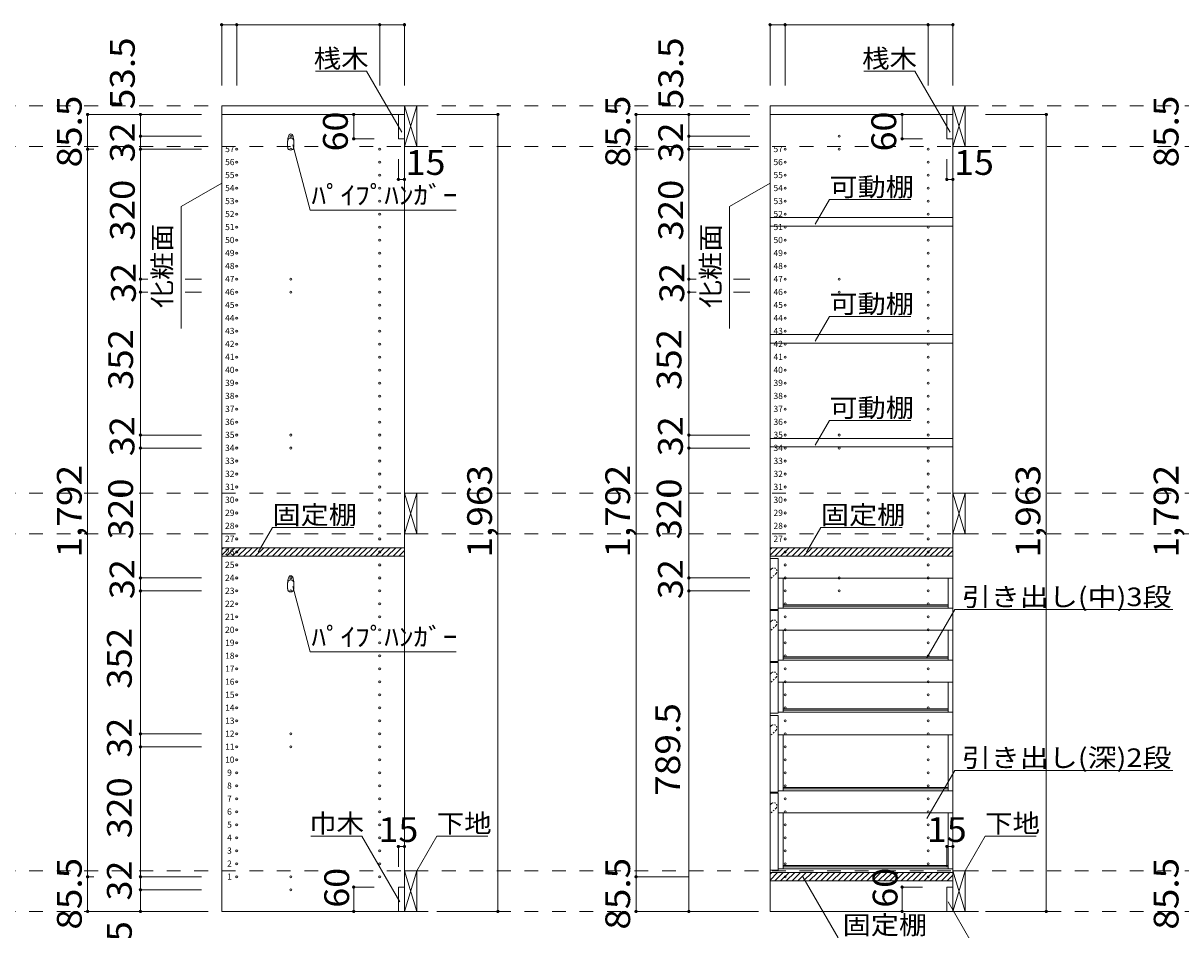
# Model space of a CAD drawing. Units: millimetres. Extents: x -20610 to 20390, y -15155 to 14445.
# Drawn here: x -2752 to 11498, y -8783 to 2384 of the extents above; entities that cross this region are included whole.
import ezdxf

# ---------------------------------------------------------------- set-up
doc = ezdxf.new("R2010")
doc.units = ezdxf.units.MM
doc.header["$LTSCALE"] = 100
doc.linetypes.add('JWW_DASHED1', pattern=[0.338667, 0.169333, -0.169333])
doc.linetypes.add('JWW_DASHED2', pattern=[3.386667, 1.693333, -1.693333])
for name, color, linetype in [('0-2', 7, 'Continuous'), ('0-8', 7, 'Continuous'), ('0-A_文字', 7, 'Continuous'), ('0-B_寸法', 7, 'Continuous'), ('0-E', 7, 'Continuous'), ('ハッチ', 7, 'Continuous'), ('パイプハンガー', 7, 'Continuous'), ('側板', 7, 'Continuous'), ('可動棚', 7, 'Continuous'), ('固定棚', 7, 'Continuous'), ('桟木・巾木', 7, 'Continuous')]:
    doc.layers.add(name, color=color, linetype=linetype)
doc.styles.add('ＭＳ ゴシック', font='txt', dxfattribs={"height": 1})

msp = doc.modelspace()

# ---------------------------------------------------------------- linework, layer by layer
at = {"layer": '0-2', "color": 40, "linetype": 'Continuous', "lineweight": 15}
for p, q in [((-308, 1364), (1942, 1364)), ((-308, 1259), (-308, 1364)), ((1942, 1364), (1942, 1259)), ((6442, 1364), (8692, 1364)), ((6442, 1259), (6442, 1364)), ((8692, 1364), (8692, 1259)), ((1942, 1259), (-308, 1259)), ((8692, 1259), (6442, 1259))]:
    msp.add_line(p, q, dxfattribs=at)
at = {"layer": '0-8', "color": 92, "linetype": 'Continuous', "lineweight": 13}
for p, q in [((1942, 1364), (1942, 864)), ((2092, 1364), (1942, 1364)), ((2092, 864), (2092, 1364)), ((8692, 1364), (8692, 864)), ((8842, 1364), (8692, 1364)), ((8842, 864), (8842, 1364)), ((1942, 864), (2092, 864)), ((8692, 864), (8842, 864)), ((1942, -3406), (1942, -3906)), ((2092, -3406), (1942, -3406)), ((2092, -3906), (2092, -3406)), ((8692, -3406), (8692, -3906)), ((8842, -3406), (8692, -3406)), ((8842, -3906), (8842, -3406)), ((1942, -3906), (2092, -3906)), ((8692, -3906), (8842, -3906)), ((1942, -8056), (1942, -8556)), ((2092, -8056), (1942, -8056)), ((2092, -8556), (2092, -8056)), ((8692, -8056), (8692, -8556)), ((8842, -8056), (8692, -8056)), ((8842, -8556), (8842, -8056)), ((1942, -8556), (2092, -8556)), ((8692, -8556), (8842, -8556))]:
    msp.add_line(p, q, dxfattribs=at)
at = {"layer": '0-8', "color": 7, "linetype": 'Continuous', "lineweight": 9}
for p, q in [((1942, 864), (2092, 1364)), ((1942, 1364), (2092, 864)), ((8692, 864), (8842, 1364)), ((8692, 1364), (8842, 864)), ((1942, -3906), (2092, -3406)), ((1942, -3406), (2092, -3906)), ((8692, -3906), (8842, -3406)), ((8692, -3406), (8842, -3906)), ((6602, -4451), (8631, -4451)), ((6602, -4821), (8632, -4821)), ((6602, -5091), (8631, -5091)), ((6602, -5461), (8632, -5461)), ((6602, -5731), (8631, -5731)), ((6602, -6101), (8632, -6101)), ((6602, -6381), (8632, -6381)), ((6602, -7071), (8632, -7071)), ((6602, -7341), (8631, -7341)), ((1942, -8556), (2092, -8056)), ((1942, -8056), (2092, -8556)), ((6602, -8031), (8632, -8031)), ((8692, -8556), (8842, -8056)), ((8692, -8056), (8842, -8556))]:
    msp.add_line(p, q, dxfattribs=at)
at = {"layer": '0-8', "color": 40, "linetype": 'Continuous', "lineweight": 15}
for p, q in [((6442, -4836), (6442, -4211)), ((6442, -4211), (6542, -4211)), ((6542, -4836), (6542, -4211)), ((6602, -4451), (6542, -4451)), ((6602, -4821), (6602, -4451)), ((8631, -4451), (8692, -4451)), ((8632, -4451), (8632, -4821)), ((8692, -4451), (8692, -4821)), ((6442, -4836), (6542, -4836)), ((6542, -4821), (6602, -4821)), ((6602, -4781), (8632, -4781)), ((6602, -4796), (8632, -4796)), ((8632, -4821), (8692, -4821)), ((6442, -5476), (6442, -4851)), ((6442, -4851), (6542, -4851)), ((6542, -5476), (6542, -4851)), ((6602, -5091), (6542, -5091)), ((6602, -5461), (6602, -5091)), ((8631, -5091), (8692, -5091)), ((8632, -5091), (8632, -5461)), ((8692, -5091), (8692, -5461)), ((6442, -5476), (6542, -5476)), ((6442, -6116), (6442, -5491)), ((6442, -5491), (6542, -5491)), ((6542, -5461), (6602, -5461)), ((6542, -6116), (6542, -5491)), ((6602, -5421), (8632, -5421)), ((6602, -5436), (8632, -5436)), ((8632, -5461), (8692, -5461)), ((6602, -5731), (6542, -5731)), ((6602, -6101), (6602, -5731)), ((8631, -5731), (8692, -5731)), ((8632, -5731), (8632, -6101)), ((8692, -5731), (8692, -6101)), ((6442, -6116), (6542, -6116)), ((6542, -6101), (6602, -6101)), ((6602, -6061), (8632, -6061)), ((6602, -6076), (8632, -6076)), ((8632, -6101), (8692, -6101)), ((6442, -6141), (6542, -6141)), ((6442, -7086), (6442, -6141)), ((6542, -7086), (6542, -6141)), ((6602, -6381), (6542, -6381)), ((6602, -7071), (6602, -6381)), ((8631, -6381), (8692, -6381)), ((8632, -6381), (8632, -7071)), ((8692, -6381), (8692, -7071)), ((6442, -7086), (6542, -7086)), ((6442, -7101), (6542, -7101)), ((6442, -8046), (6442, -7101)), ((6542, -7071), (6602, -7071)), ((6542, -8046), (6542, -7101)), ((6602, -7031), (8632, -7031)), ((6602, -7046), (8632, -7046)), ((8632, -7071), (8692, -7071)), ((6602, -7341), (6542, -7341)), ((6602, -8031), (6602, -7341)), ((8631, -7341), (8692, -7341)), ((8632, -7341), (8632, -8031)), ((8692, -7341), (8692, -8031)), ((6442, -8046), (6542, -8046)), ((6542, -8031), (6602, -8031)), ((6602, -7991), (8632, -7991)), ((6602, -8006), (8632, -8006)), ((8632, -8031), (8692, -8031))]:
    msp.add_line(p, q, dxfattribs=at)
at = {"layer": '0-8', "color": 7, "linetype": 'JWW_DASHED1', "lineweight": 9}
for p, q in [((6460, -4338), (6442, -4356)), ((6515, -4393), (6442, -4466)), ((8631, -4451), (8692, -4451)), ((6460, -4978), (6442, -4996)), ((6515, -5033), (6442, -5106)), ((8631, -5091), (8692, -5091)), ((6460, -5618), (6442, -5636)), ((6515, -5673), (6442, -5746)), ((8631, -5731), (8692, -5731)), ((6460, -6268), (6442, -6286)), ((6515, -6323), (6442, -6396)), ((8631, -6381), (8692, -6381)), ((6460, -7228), (6442, -7246)), ((6515, -7283), (6442, -7356)), ((8631, -7341), (8692, -7341))]:
    msp.add_line(p, q, dxfattribs=at)
for centre in [(6488, -4365), (6488, -5005), (6488, -5645), (6488, -6295), (6488, -7255)]:
    msp.add_arc(centre, 39, 315, 135, dxfattribs=at)
at = {"layer": '0-A_文字', "color": 7, "linetype": 'Continuous', "lineweight": 9}
for p, q in [((1475, 1792), (845, 1792)), ((1908, 1041), (1475, 1792)), ((8225, 1792), (7595, 1792)), ((8658, 1041), (8225, 1792)), ((783, 81), (568, 885)), ((-308, 413), (-808, 125)), ((6442, 413), (5942, 125)), ((6998, -93), (7173, 210)), ((8173, 210), (7173, 210)), ((-808, -1375), (-808, 125)), ((783, 81), (2580, 81)), ((5942, -1375), (5942, 125)), ((6998, -1533), (7173, -1230)), ((8173, -1230), (7173, -1230)), ((6998, -2813), (7173, -2510)), ((8173, -2510), (7173, -2510)), ((142, -4132), (317, -3828)), ((1317, -3828), (317, -3828)), ((6892, -4132), (7067, -3828)), ((8067, -3828), (7067, -3828)), ((783, -5359), (568, -4555)), ((8714, -4839), (8371, -5433)), ((8714, -4839), (11399, -4839)), ((783, -5359), (2580, -5359)), ((8714, -6819), (8371, -7413)), ((8714, -6819), (11399, -6819)), ((1418, -7628), (788, -7628)), ((1885, -8437), (1418, -7628)), ((2092, -8056), (2339, -7628)), ((2339, -7628), (2969, -7628)), ((8842, -8056), (9089, -7628)), ((9089, -7628), (9719, -7628)), ((7280, -8882), (6845, -8129)), ((8635, -8437), (9102, -9246))]:
    msp.add_line(p, q, dxfattribs=at)
at = {"layer": '0-B_寸法', "color": 120, "linetype": 'Continuous', "lineweight": 5}
for p, q in [((-308, 2364), (-308, 1614)), ((-308, 2364), (1942, 2364)), ((-123, 2364), (-123, 1614)), ((1637, 2364), (1637, 1614)), ((1942, 2364), (1942, 1614)), ((6442, 2364), (6442, 1614)), ((6442, 2364), (8692, 2364)), ((6627, 2364), (6627, 1614)), ((8387, 2364), (8387, 1614)), ((8692, 2364), (8692, 1614)), ((-1958, 1259), (-1958, -8556)), ((-1958, 1259), (-1308, 1259)), ((-1308, 1259), (-1308, 991)), ((-558, 1259), (-1308, 1259)), ((1317, 1259), (1317, 959)), ((1317, 1259), (1567, 1259)), ((3092, 1259), (2342, 1259)), ((3092, 1259), (3092, -8556)), ((4792, 1259), (4792, -8556)), ((4792, 1259), (5442, 1259)), ((5442, 1259), (5442, 991)), ((6192, 1259), (5442, 1259)), ((8067, 1259), (8067, 959)), ((8067, 1259), (8317, 1259)), ((9842, 1259), (9092, 1259)), ((9842, 1259), (9842, -8556)), ((-1308, 991), (-1308, 831)), ((-558, 991), (-1308, 991)), ((1317, 959), (1567, 959)), ((5442, 991), (5442, 831)), ((6192, 991), (5442, 991)), ((8067, 959), (8317, 959)), ((-1958, 831), (-1883, 831)), ((-1308, 831), (-1308, -769)), ((-558, 831), (-1308, 831)), ((4792, 831), (5017, 831)), ((5442, 831), (5442, -769)), ((6192, 831), (5442, 831)), ((1867, 459), (1867, 709)), ((1942, 459), (1942, 709)), ((8617, 459), (8617, 709)), ((8692, 459), (8692, 709)), ((1867, 459), (1942, 459)), ((8617, 459), (8692, 459)), ((-1308, -769), (-1308, -929)), ((-1216, -769), (-1308, -769)), ((-558, -769), (-757, -769)), ((5442, -769), (5442, -929)), ((5534, -769), (5442, -769)), ((6192, -769), (5993, -769)), ((-1308, -929), (-1308, -2689)), ((-1216, -929), (-1308, -929)), ((-558, -929), (-757, -929)), ((5442, -929), (5442, -2689)), ((5534, -929), (5442, -929)), ((6192, -929), (5993, -929)), ((-1308, -2689), (-1308, -2849)), ((-558, -2689), (-1308, -2689)), ((5442, -2689), (5442, -2849)), ((6192, -2689), (5442, -2689)), ((-1308, -2849), (-1308, -4449)), ((-558, -2849), (-1308, -2849)), ((5442, -2849), (5442, -4449)), ((6192, -2849), (5442, -2849)), ((-1308, -4449), (-1308, -4609)), ((-558, -4449), (-1308, -4449)), ((5442, -4449), (5442, -4609)), ((6192, -4449), (5442, -4449)), ((-558, -4609), (-1308, -4609)), ((-1308, -6369), (-1308, -4609)), ((6192, -4609), (5442, -4609)), ((5442, -8556), (5442, -4609)), ((-1308, -6529), (-1308, -6369)), ((-1308, -6369), (-558, -6369)), ((-1308, -8129), (-1308, -6529)), ((-1308, -6529), (-558, -6529)), ((1867, -7756), (1942, -7756)), ((1867, -7756), (1867, -8006)), ((1942, -7756), (1942, -8006)), ((8617, -7756), (8692, -7756)), ((8617, -7756), (8617, -8006)), ((8692, -7756), (8692, -8006)), ((-1958, -8129), (-1883, -8129)), ((-1308, -8289), (-1308, -8129)), ((-1308, -8129), (-558, -8129)), ((1317, -8256), (1317, -8556)), ((1317, -8256), (1567, -8256)), ((4792, -8129), (5442, -8129)), ((8067, -8256), (8067, -8556)), ((8067, -8256), (8317, -8256)), ((-1308, -8556), (-1308, -8289)), ((-1308, -8289), (-558, -8289)), ((-1958, -8556), (-1308, -8556)), ((-1308, -8556), (-558, -8556)), ((1317, -8556), (1567, -8556)), ((3092, -8556), (2342, -8556)), ((4792, -8556), (5442, -8556)), ((5442, -8556), (6192, -8556)), ((8067, -8556), (8317, -8556)), ((9842, -8556), (9092, -8556))]:
    msp.add_line(p, q, dxfattribs=at)
at = {"layer": '0-B_寸法', "color": 120, "linetype": 'JWW_DASHED2', "lineweight": 5}
for p, q in [((15442, 1364), (-14653, 1364)), ((15442, 864), (-14653, 864)), ((15442, -3406), (-14653, -3406)), ((15442, -3906), (-14653, -3906)), ((15442, -8056), (-14653, -8056)), ((15442, -8556), (-14653, -8556))]:
    msp.add_line(p, q, dxfattribs=at)
at = {"layer": '0-B_寸法', "color": 7, "linetype": 'Continuous', "lineweight": 9, "const_width": 20}
for points in [[(-298, 2364, 0.414214), (-308, 2374, 0.414214), (-318, 2364, 0.414214), (-308, 2354, 0.414214)], [(-113, 2364, 0.414214), (-123, 2374, 0.414214), (-133, 2364, 0.414214), (-123, 2354, 0.414214)], [(1647, 2364, 0.414214), (1637, 2374, 0.414214), (1627, 2364, 0.414214), (1637, 2354, 0.414214)], [(1952, 2364, 0.414214), (1942, 2374, 0.414214), (1932, 2364, 0.414214), (1942, 2354, 0.414214)], [(6452, 2364, 0.414214), (6442, 2374, 0.414214), (6432, 2364, 0.414214), (6442, 2354, 0.414214)], [(6637, 2364, 0.414214), (6627, 2374, 0.414214), (6617, 2364, 0.414214), (6627, 2354, 0.414214)], [(8397, 2364, 0.414214), (8387, 2374, 0.414214), (8377, 2364, 0.414214), (8387, 2354, 0.414214)], [(8702, 2364, 0.414214), (8692, 2374, 0.414214), (8682, 2364, 0.414214), (8692, 2354, 0.414214)], [(-1948, 1259, 0.414214), (-1958, 1269, 0.414214), (-1968, 1259, 0.414214), (-1958, 1249, 0.414214)], [(-1298, 1259, 0.414214), (-1308, 1269, 0.414214), (-1318, 1259, 0.414214), (-1308, 1249, 0.414214)], [(1327, 1259, 0.414214), (1317, 1269, 0.414214), (1307, 1259, 0.414214), (1317, 1249, 0.414214)], [(3102, 1259, 0.414214), (3092, 1269, 0.414214), (3082, 1259, 0.414214), (3092, 1249, 0.414214)], [(4802, 1259, 0.414214), (4792, 1269, 0.414214), (4782, 1259, 0.414214), (4792, 1249, 0.414214)], [(5452, 1259, 0.414214), (5442, 1269, 0.414214), (5432, 1259, 0.414214), (5442, 1249, 0.414214)], [(8077, 1259, 0.414214), (8067, 1269, 0.414214), (8057, 1259, 0.414214), (8067, 1249, 0.414214)], [(9852, 1259, 0.414214), (9842, 1269, 0.414214), (9832, 1259, 0.414214), (9842, 1249, 0.414214)], [(-1298, 991, 0.414214), (-1308, 1001, 0.414214), (-1318, 991, 0.414214), (-1308, 981, 0.414214)], [(5452, 991, 0.414214), (5442, 1001, 0.414214), (5432, 991, 0.414214), (5442, 981, 0.414214)], [(1327, 959, 0.414214), (1317, 969, 0.414214), (1307, 959, 0.414214), (1317, 949, 0.414214)], [(8077, 959, 0.414214), (8067, 969, 0.414214), (8057, 959, 0.414214), (8067, 949, 0.414214)], [(-1948, 831, 0.414214), (-1958, 841, 0.414214), (-1968, 831, 0.414214), (-1958, 821, 0.414214)], [(-1298, 831, 0.414214), (-1308, 841, 0.414214), (-1318, 831, 0.414214), (-1308, 821, 0.414214)], [(4802, 831, 0.414214), (4792, 841, 0.414214), (4782, 831, 0.414214), (4792, 821, 0.414214)], [(5452, 831, 0.414214), (5442, 841, 0.414214), (5432, 831, 0.414214), (5442, 821, 0.414214)], [(1877, 459, 0.414214), (1867, 469, 0.414214), (1857, 459, 0.414214), (1867, 449, 0.414214)], [(1952, 459, 0.414214), (1942, 469, 0.414214), (1932, 459, 0.414214), (1942, 449, 0.414214)], [(8627, 459, 0.414214), (8617, 469, 0.414214), (8607, 459, 0.414214), (8617, 449, 0.414214)], [(8702, 459, 0.414214), (8692, 469, 0.414214), (8682, 459, 0.414214), (8692, 449, 0.414214)], [(-1298, -769, 0.414214), (-1308, -759, 0.414214), (-1318, -769, 0.414214), (-1308, -779, 0.414214)], [(5452, -769, 0.414214), (5442, -759, 0.414214), (5432, -769, 0.414214), (5442, -779, 0.414214)], [(-1298, -929, 0.414214), (-1308, -919, 0.414214), (-1318, -929, 0.414214), (-1308, -939, 0.414214)], [(5452, -929, 0.414214), (5442, -919, 0.414214), (5432, -929, 0.414214), (5442, -939, 0.414214)], [(-1298, -2689, 0.414214), (-1308, -2679, 0.414214), (-1318, -2689, 0.414214), (-1308, -2699, 0.414214)], [(5452, -2689, 0.414214), (5442, -2679, 0.414214), (5432, -2689, 0.414214), (5442, -2699, 0.414214)], [(-1298, -2849, 0.414214), (-1308, -2839, 0.414214), (-1318, -2849, 0.414214), (-1308, -2859, 0.414214)], [(5452, -2849, 0.414214), (5442, -2839, 0.414214), (5432, -2849, 0.414214), (5442, -2859, 0.414214)], [(-1298, -4449, 0.414214), (-1308, -4439, 0.414214), (-1318, -4449, 0.414214), (-1308, -4459, 0.414214)], [(5452, -4449, 0.414214), (5442, -4439, 0.414214), (5432, -4449, 0.414214), (5442, -4459, 0.414214)], [(-1298, -4609, 0.414214), (-1308, -4599, 0.414214), (-1318, -4609, 0.414214), (-1308, -4619, 0.414214)], [(5452, -4609, 0.414214), (5442, -4599, 0.414214), (5432, -4609, 0.414214), (5442, -4619, 0.414214)], [(-1298, -6369, 0.414214), (-1308, -6359, 0.414214), (-1318, -6369, 0.414214), (-1308, -6379, 0.414214)], [(-1298, -6529, 0.414214), (-1308, -6519, 0.414214), (-1318, -6529, 0.414214), (-1308, -6539, 0.414214)], [(1877, -7756, 0.414214), (1867, -7746, 0.414214), (1857, -7756, 0.414214), (1867, -7766, 0.414214)], [(1952, -7756, 0.414214), (1942, -7746, 0.414214), (1932, -7756, 0.414214), (1942, -7766, 0.414214)], [(8627, -7756, 0.414214), (8617, -7746, 0.414214), (8607, -7756, 0.414214), (8617, -7766, 0.414214)], [(8702, -7756, 0.414214), (8692, -7746, 0.414214), (8682, -7756, 0.414214), (8692, -7766, 0.414214)], [(-1948, -8129, 0.414214), (-1958, -8119, 0.414214), (-1968, -8129, 0.414214), (-1958, -8139, 0.414214)], [(-1298, -8129, 0.414214), (-1308, -8119, 0.414214), (-1318, -8129, 0.414214), (-1308, -8139, 0.414214)], [(4802, -8129, 0.414214), (4792, -8119, 0.414214), (4782, -8129, 0.414214), (4792, -8139, 0.414214)], [(1327, -8256, 0.414214), (1317, -8246, 0.414214), (1307, -8256, 0.414214), (1317, -8266, 0.414214)], [(8077, -8256, 0.414214), (8067, -8246, 0.414214), (8057, -8256, 0.414214), (8067, -8266, 0.414214)], [(-1298, -8289, 0.414214), (-1308, -8279, 0.414214), (-1318, -8289, 0.414214), (-1308, -8299, 0.414214)], [(-1948, -8556, 0.414214), (-1958, -8546, 0.414214), (-1968, -8556, 0.414214), (-1958, -8566, 0.414214)], [(-1298, -8556, 0.414214), (-1308, -8546, 0.414214), (-1318, -8556, 0.414214), (-1308, -8566, 0.414214)], [(1327, -8556, 0.414214), (1317, -8546, 0.414214), (1307, -8556, 0.414214), (1317, -8566, 0.414214)], [(3102, -8556, 0.414214), (3092, -8546, 0.414214), (3082, -8556, 0.414214), (3092, -8566, 0.414214)], [(4802, -8556, 0.414214), (4792, -8546, 0.414214), (4782, -8556, 0.414214), (4792, -8566, 0.414214)], [(5452, -8556, 0.414214), (5442, -8546, 0.414214), (5432, -8556, 0.414214), (5442, -8566, 0.414214)], [(8077, -8556, 0.414214), (8067, -8546, 0.414214), (8057, -8556, 0.414214), (8067, -8566, 0.414214)], [(9852, -8556, 0.414214), (9842, -8546, 0.414214), (9832, -8556, 0.414214), (9842, -8566, 0.414214)]]:
    msp.add_lwpolyline(points, format="xyb", close=True, dxfattribs=at)
at = {"layer": 'ハッチ', "color": 120, "linetype": 'Continuous', "lineweight": 5}
for p, q in [((-308, -4169), (-216, -4076)), ((-308, -4098), (-286, -4076)), ((-250, -4181), (-145, -4076)), ((-179, -4181), (-74, -4076)), ((-109, -4181), (-4, -4076)), ((-38, -4181), (67, -4076)), ((33, -4181), (138, -4076)), ((104, -4181), (209, -4076)), ((174, -4181), (279, -4076)), ((245, -4181), (350, -4076)), ((316, -4181), (421, -4076)), ((386, -4181), (491, -4076)), ((457, -4181), (562, -4076)), ((528, -4181), (633, -4076)), ((599, -4181), (704, -4076)), ((669, -4181), (774, -4076)), ((740, -4181), (845, -4076)), ((811, -4181), (916, -4076)), ((881, -4181), (986, -4076)), ((952, -4181), (1057, -4076)), ((1023, -4181), (1128, -4076)), ((1094, -4181), (1199, -4076)), ((1164, -4181), (1269, -4076)), ((1235, -4181), (1340, -4076)), ((1306, -4181), (1411, -4076)), ((1376, -4181), (1481, -4076)), ((1447, -4181), (1552, -4076)), ((1518, -4181), (1623, -4076)), ((1588, -4181), (1693, -4076)), ((1659, -4181), (1764, -4076)), ((1730, -4181), (1835, -4076)), ((1801, -4181), (1906, -4076)), ((1871, -4181), (1942, -4111)), ((6442, -4169), (6534, -4076)), ((6442, -4098), (6464, -4076)), ((6500, -4181), (6605, -4076)), ((6571, -4181), (6676, -4076)), ((6641, -4181), (6746, -4076)), ((6712, -4181), (6817, -4076)), ((6783, -4181), (6888, -4076)), ((6854, -4181), (6959, -4076)), ((6924, -4181), (7029, -4076)), ((6995, -4181), (7100, -4076)), ((7066, -4181), (7171, -4076)), ((7136, -4181), (7241, -4076)), ((7207, -4181), (7312, -4076)), ((7278, -4181), (7383, -4076)), ((7349, -4181), (7454, -4076)), ((7419, -4181), (7524, -4076)), ((7490, -4181), (7595, -4076)), ((7561, -4181), (7666, -4076)), ((7631, -4181), (7736, -4076)), ((7702, -4181), (7807, -4076)), ((7773, -4181), (7878, -4076)), ((7844, -4181), (7949, -4076)), ((7914, -4181), (8019, -4076)), ((7985, -4181), (8090, -4076)), ((8056, -4181), (8161, -4076)), ((8126, -4181), (8231, -4076)), ((8197, -4181), (8302, -4076)), ((8268, -4181), (8373, -4076)), ((8338, -4181), (8443, -4076)), ((8409, -4181), (8514, -4076)), ((8480, -4181), (8585, -4076)), ((8551, -4181), (8656, -4076)), ((8621, -4181), (8692, -4111)), ((6442, -8169), (6534, -8076)), ((6442, -8098), (6464, -8076)), ((6500, -8181), (6605, -8076)), ((6571, -8181), (6676, -8076)), ((6641, -8181), (6746, -8076)), ((6712, -8181), (6817, -8076)), ((6783, -8181), (6888, -8076)), ((6854, -8181), (6959, -8076)), ((6924, -8181), (7029, -8076)), ((6995, -8181), (7100, -8076)), ((7066, -8181), (7171, -8076)), ((7136, -8181), (7241, -8076)), ((7207, -8181), (7312, -8076)), ((7278, -8181), (7383, -8076)), ((7349, -8181), (7454, -8076)), ((7419, -8181), (7524, -8076)), ((7490, -8181), (7595, -8076)), ((7561, -8181), (7666, -8076)), ((7631, -8181), (7736, -8076)), ((7702, -8181), (7807, -8076)), ((7773, -8181), (7878, -8076)), ((7844, -8181), (7949, -8076)), ((7914, -8181), (8019, -8076)), ((7985, -8181), (8090, -8076)), ((8056, -8181), (8161, -8076)), ((8126, -8181), (8231, -8076)), ((8197, -8181), (8302, -8076)), ((8268, -8181), (8373, -8076)), ((8338, -8181), (8443, -8076)), ((8409, -8181), (8514, -8076)), ((8480, -8181), (8585, -8076)), ((8551, -8181), (8656, -8076)), ((8621, -8181), (8692, -8111))]:
    msp.add_line(p, q, dxfattribs=at)
at = {"layer": 'パイプハンガー', "color": 40, "linetype": 'Continuous', "lineweight": 15}
for p, q in [((504, 931), (504, 856)), ((579, 931), (579, 856)), ((504, -4509), (504, -4584)), ((579, -4509), (579, -4584))]:
    msp.add_line(p, q, dxfattribs=at)
at = {"layer": 'パイプハンガー', "color": 7, "linetype": 'Continuous', "lineweight": 9}
for centre, radius, start, end in [((542, 991), 27.5, 0, 180), ((735, 924), 231, 162.9604, 178.115), ((349, 924), 231, 1.885, 17.0396), ((735, -4516), 231, 162.9604, 178.115), ((542, -4449), 27.5, 0, 180), ((349, -4516), 231, 1.885, 17.0396)]:
    msp.add_arc(centre, radius, start, end, dxfattribs=at)
at = {"layer": 'パイプハンガー', "color": 40, "linetype": 'Continuous', "lineweight": 15}
for centre, start, end in [((542, 931), 0, 180), ((542, 856), 180, 0), ((542, -4509), 0, 180), ((542, -4584), 180, 0)]:
    msp.add_arc(centre, 37.5, start, end, dxfattribs=at)
at = {"layer": '側板', "color": 92, "linetype": 'Continuous', "lineweight": 13}
for p, q in [((-308, 1259), (-308, -8556)), ((1942, 1259), (-308, 1259)), ((1942, -8556), (1942, 1259)), ((6442, 1259), (6442, -8556)), ((8692, 1259), (6442, 1259)), ((8692, -8556), (8692, 1259)), ((-308, -8556), (1942, -8556)), ((6442, -8556), (8692, -8556))]:
    msp.add_line(p, q, dxfattribs=at)
at = {"layer": '側板', "color": 120, "linetype": 'Continuous', "lineweight": 5}
for centre in [(542, 991), (7292, 991), (-123, 831), (542, 831), (1637, 831), (6627, 831), (7292, 831), (8387, 831), (-123, 671), (1637, 671), (6627, 671), (8387, 671), (-123, 511), (1637, 511), (6627, 511), (8387, 511), (-123, 351), (1637, 351), (6627, 351), (8387, 351), (-123, 191), (1637, 191), (6627, 191), (8387, 191), (-123, 31), (1637, 31), (6627, 31), (8387, 31), (-123, -129), (1637, -129), (6627, -129), (8387, -129), (-123, -289), (1637, -289), (6627, -289), (8387, -289), (-123, -449), (1637, -449), (6627, -449), (8387, -449), (-123, -609), (1637, -609), (6627, -609), (8387, -609), (-123, -769), (542, -769), (1637, -769), (6627, -769), (7292, -769), (8387, -769), (-123, -929), (542, -929), (1637, -929), (6627, -929), (7292, -929), (8387, -929), (-123, -1089), (1637, -1089), (6627, -1089), (8387, -1089), (-123, -1249), (1637, -1249), (6627, -1249), (8387, -1249), (-123, -1409), (1637, -1409), (6627, -1409), (8387, -1409), (-123, -1569), (1637, -1569), (6627, -1569), (8387, -1569), (-123, -1729), (1637, -1729), (6627, -1729), (8387, -1729), (-123, -1889), (1637, -1889), (6627, -1889), (8387, -1889), (-123, -2049), (1637, -2049), (6627, -2049), (8387, -2049), (-123, -2209), (1637, -2209), (6627, -2209), (8387, -2209), (-123, -2369), (1637, -2369), (6627, -2369), (8387, -2369), (-123, -2529), (1637, -2529), (6627, -2529), (8387, -2529), (-123, -2689), (542, -2689), (1637, -2689), (6627, -2689), (7292, -2689), (8387, -2689), (-123, -2849), (542, -2849), (1637, -2849), (6627, -2849), (7292, -2849), (8387, -2849), (-123, -3009), (1637, -3009), (6627, -3009), (8387, -3009), (-123, -3169), (1637, -3169), (6627, -3169), (8387, -3169), (-123, -3329), (1637, -3329), (6627, -3329), (8387, -3329), (-123, -3489), (1637, -3489), (6627, -3489), (8387, -3489), (-123, -3649), (1637, -3649), (6627, -3649), (8387, -3649), (-123, -3809), (1637, -3809), (6627, -3809), (8387, -3809), (-123, -3969), (1637, -3969), (6627, -3969), (8387, -3969), (-123, -4129), (1637, -4129), (6627, -4129), (8387, -4129), (-123, -4289), (1637, -4289), (6627, -4289), (8387, -4289), (-123, -4449), (542, -4449), (1637, -4449), (6627, -4449), (7292, -4449), (8387, -4449), (-123, -4609), (542, -4609), (1637, -4609), (6627, -4609), (7292, -4609), (8387, -4609), (-123, -4769), (1637, -4769), (6627, -4769), (8387, -4769), (-123, -4929), (1637, -4929), (6627, -4929), (8387, -4929), (-123, -5089), (1637, -5089), (6627, -5089), (8387, -5089), (-123, -5249), (1637, -5249), (6627, -5249), (8387, -5249), (-123, -5409), (1637, -5409), (6627, -5409), (8387, -5409), (-123, -5569), (1637, -5569), (6627, -5569), (8387, -5569), (-123, -5729), (1637, -5729), (6627, -5729), (8387, -5729), (-123, -5889), (1637, -5889), (6627, -5889), (8387, -5889), (-123, -6049), (1637, -6049), (6627, -6049), (8387, -6049), (-123, -6209), (1637, -6209), (6627, -6209), (8387, -6209), (-123, -6369), (542, -6369), (1637, -6369), (6627, -6369), (8387, -6369), (-123, -6529), (542, -6529), (1637, -6529), (6627, -6529), (8387, -6529), (-123, -6689), (1637, -6689), (6627, -6689), (8387, -6689), (-123, -6849), (1637, -6849), (6627, -6849), (8387, -6849), (-123, -7009), (1637, -7009), (6627, -7009), (8387, -7009), (-123, -7169), (1637, -7169), (6627, -7169), (8387, -7169), (-123, -7329), (1637, -7329), (6627, -7329), (8387, -7329), (-123, -7489), (1637, -7489), (6627, -7489), (8387, -7489), (-123, -7649), (1637, -7649), (6627, -7649), (8387, -7649), (-123, -7809), (1637, -7809), (6627, -7809), (8387, -7809), (-123, -7969), (1637, -7969), (6627, -7969), (8387, -7969), (-123, -8129), (542, -8129), (1637, -8129), (6627, -8129), (8387, -8129), (542, -8289)]:
    msp.add_circle(centre, 12.5, dxfattribs=at)
at = {"layer": '可動棚', "color": 40, "linetype": 'Continuous', "lineweight": 15}
for p, q in [((6442, -116), (6442, -11)), ((6442, -11), (8692, -11)), ((6442, -116), (8692, -116)), ((8692, -11), (8692, -116)), ((6442, -1556), (6442, -1451)), ((6442, -1451), (8692, -1451)), ((6442, -1556), (8692, -1556)), ((8692, -1451), (8692, -1556)), ((6442, -2836), (6442, -2731)), ((6442, -2731), (8692, -2731)), ((6442, -2836), (8692, -2836)), ((8692, -2731), (8692, -2836))]:
    msp.add_line(p, q, dxfattribs=at)
at = {"layer": '固定棚', "color": 40, "linetype": 'Continuous', "lineweight": 15}
for p, q in [((-308, -4076), (1942, -4076)), ((-308, -4076), (-308, -4181)), ((1942, -4076), (1942, -4181)), ((6442, -4076), (8692, -4076)), ((6442, -4076), (6442, -4181)), ((8692, -4076), (8692, -4181)), ((-308, -4181), (1942, -4181)), ((6442, -4181), (8692, -4181)), ((6442, -8076), (8692, -8076)), ((6442, -8076), (6442, -8181)), ((8692, -8076), (8692, -8181)), ((6442, -8181), (8692, -8181))]:
    msp.add_line(p, q, dxfattribs=at)
at = {"layer": '桟木・巾木', "color": 40, "linetype": 'Continuous', "lineweight": 15}
for p, q in [((1942, 1259), (1867, 1259)), ((1867, 959), (1867, 1259)), ((1942, 1259), (1942, 959)), ((8692, 1259), (8617, 1259)), ((8617, 959), (8617, 1259)), ((8692, 1259), (8692, 959)), ((1884, 959), (1867, 959)), ((1942, 959), (1884, 959)), ((8634, 959), (8617, 959)), ((8692, 959), (8634, 959)), ((1867, -8256), (1942, -8256)), ((1867, -8556), (1867, -8256)), ((1942, -8256), (1942, -8556)), ((8617, -8256), (8692, -8256)), ((8617, -8556), (8617, -8256)), ((8692, -8256), (8692, -8556)), ((1942, -8556), (1867, -8556)), ((8692, -8556), (8617, -8556))]:
    msp.add_line(p, q, dxfattribs=at)

# ---------------------------------------------------------------- texts
at = {"layer": '0-A_文字', "color": 7, "linetype": 'Continuous', "lineweight": 9, "style": 'ＭＳ ゴシック'}
for s, width, p in [('桟木', 1.083333, (825, 1834)), ('桟木', 1.083333, (7575, 1834)), ('可動棚', 1.111111, (7173, 252)), ('ﾊﾟｲﾌﾟﾊﾝｶﾞｰ', 1.15, (798, 151)), ('可動棚', 1.111111, (7173, -1188)), ('可動棚', 1.111111, (7173, -2468)), ('固定棚', 1.111111, (317, -3786)), ('固定棚', 1.111111, (7067, -3786)), ('引き出し(中)3段', 1.144444, (8802, -4796)), ('ﾊﾟｲﾌﾟﾊﾝｶﾞｰ', 1.15, (798, -5289)), ('引き出し(深)2段', 1.144444, (8802, -6777)), ('巾木', 1.083333, (768, -7586)), ('下地', 1.083333, (2339, -7586)), ('下地', 1.083333, (9089, -7586)), ('固定棚', 1.111111, (7335, -8837))]:
    msp.add_text(s, height=228.6, dxfattribs=dict(at, width=width)).set_placement(p)
at = {"layer": '0-A_文字', "color": 7, "linetype": 'Continuous', "lineweight": 9, "style": 'ＭＳ ゴシック', "width": 1.111111}
for p in [(-926, -1125), (5824, -1125)]:
    msp.add_text('化粧面', height=228.6, rotation=90, dxfattribs=at).set_placement(p)
at = {"layer": '0-B_寸法', "color": 7, "linetype": 'Continuous', "lineweight": 211, "style": 'ＭＳ ゴシック'}
for s, width, p in [('53.5', 1.09375, (-1378, 1324)), ('53.5', 1.09375, (5372, 1324)), ('85.5', 1.09375, (-2031, 607)), ('85.5', 1.09375, (4719, 607)), ('85.5', 1.09375, (11469, 607)), ('60', 1.0625, (1244, 804)), ('60', 1.0625, (7994, 804)), ('32', 1.0625, (-1378, 670)), ('32', 1.0625, (5372, 670)), ('320', 1.083333, (-1378, -294)), ('320', 1.083333, (5372, -294)), ('32', 1.0625, (-1365, -1061)), ('32', 1.0625, (5385, -1061)), ('352', 1.083333, (-1399, -2134)), ('352', 1.083333, (5351, -2134)), ('32', 1.0625, (-1382, -2949)), ('32', 1.0625, (5368, -2949)), ('1,792', 1.1, (-2031, -4199)), ('1,963', 1.1, (3019, -4199)), ('1,792', 1.1, (4719, -4199)), ('1,963', 1.1, (9769, -4199)), ('1,792', 1.1, (11469, -4199)), ('320', 1.083333, (-1399, -3974)), ('320', 1.083333, (5351, -3974)), ('32', 1.0625, (-1382, -4709)), ('32', 1.0625, (5368, -4709)), ('352', 1.083333, (-1415, -5814)), ('789.5', 1.1, (5335, -7133)), ('32', 1.0625, (-1415, -6661)), ('320', 1.083333, (-1415, -7654)), ('85.5', 1.09375, (-2031, -8780)), ('32', 1.0625, (-1415, -8421)), ('85.5', 1.09375, (4719, -8780)), ('85.5', 1.09375, (11469, -8780)), ('60', 1.0625, (1260, -8510)), ('60', 1.0625, (8010, -8510)), ('53.5', 1.09375, (-1415, -9559))]:
    msp.add_text(s, height=304.8, rotation=90, dxfattribs=dict(at, width=width)).set_placement(p)
at = {"layer": '0-B_寸法', "color": 7, "linetype": 'Continuous', "lineweight": 211, "style": 'ＭＳ ゴシック', "width": 1.0625}
for p in [(1956, 515), (8706, 515), (1622, -7700), (8372, -7700)]:
    msp.add_text('15', height=304.8, dxfattribs=at).set_placement(p)
at = {"layer": '0-E', "color": 9, "linetype": 'Continuous', "lineweight": 5, "style": 'ＭＳ ゴシック'}
for s, p in [('57', (-266, 795)), ('57', (6484, 795)), ('56', (-266, 635)), ('56', (6484, 635)), ('55', (-266, 475)), ('55', (6484, 475)), ('54', (-266, 315)), ('54', (6484, 315)), ('53', (-266, 155)), ('53', (6484, 155)), ('52', (-266, -5)), ('52', (6484, -5)), ('51', (-266, -165)), ('51', (6484, -165)), ('50', (-266, -325)), ('50', (6484, -325)), ('49', (-266, -485)), ('49', (6484, -485)), ('48', (-266, -645)), ('48', (6484, -645)), ('47', (-266, -805)), ('47', (6484, -805)), ('46', (-266, -965)), ('46', (6484, -965)), ('45', (-266, -1125)), ('45', (6484, -1125)), ('44', (-266, -1285)), ('44', (6484, -1285)), ('43', (-266, -1445)), ('43', (6484, -1445)), ('42', (-266, -1605)), ('42', (6484, -1605)), ('41', (-266, -1765)), ('41', (6484, -1765)), ('40', (-266, -1925)), ('40', (6484, -1925)), ('39', (-266, -2085)), ('39', (6484, -2085)), ('38', (-266, -2245)), ('38', (6484, -2245)), ('37', (-266, -2405)), ('37', (6484, -2405)), ('36', (-266, -2565)), ('36', (6484, -2565)), ('35', (-266, -2725)), ('35', (6484, -2725)), ('34', (-266, -2885)), ('34', (6484, -2885)), ('33', (-266, -3045)), ('33', (6484, -3045)), ('32', (-266, -3205)), ('32', (6484, -3205)), ('31', (-266, -3365)), ('31', (6484, -3365)), ('30', (-266, -3525)), ('30', (6484, -3525)), ('29', (-266, -3685)), ('29', (6484, -3685)), ('28', (-266, -3845)), ('28', (6484, -3845)), ('27', (-266, -4005)), ('27', (6484, -4005)), ('26', (-266, -4165)), ('25', (-266, -4325)), ('24', (-266, -4485)), ('23', (-266, -4645)), ('22', (-266, -4805)), ('21', (-266, -4965)), ('20', (-266, -5125)), ('19', (-266, -5285)), ('18', (-266, -5445)), ('17', (-266, -5605)), ('16', (-266, -5765)), ('15', (-266, -5925)), ('14', (-266, -6085)), ('13', (-266, -6245)), ('12', (-266, -6405)), ('11', (-266, -6565)), ('10', (-266, -6725)), ('9', (-241, -6885)), ('8', (-241, -7045)), ('7', (-241, -7205)), ('6', (-241, -7365)), ('5', (-241, -7525)), ('4', (-241, -7685)), ('3', (-241, -7845)), ('2', (-241, -8005)), ('1', (-241, -8165))]:
    msp.add_text(s, height=76.2, dxfattribs=at).set_placement(p)

doc.saveas('drawing.dxf')
